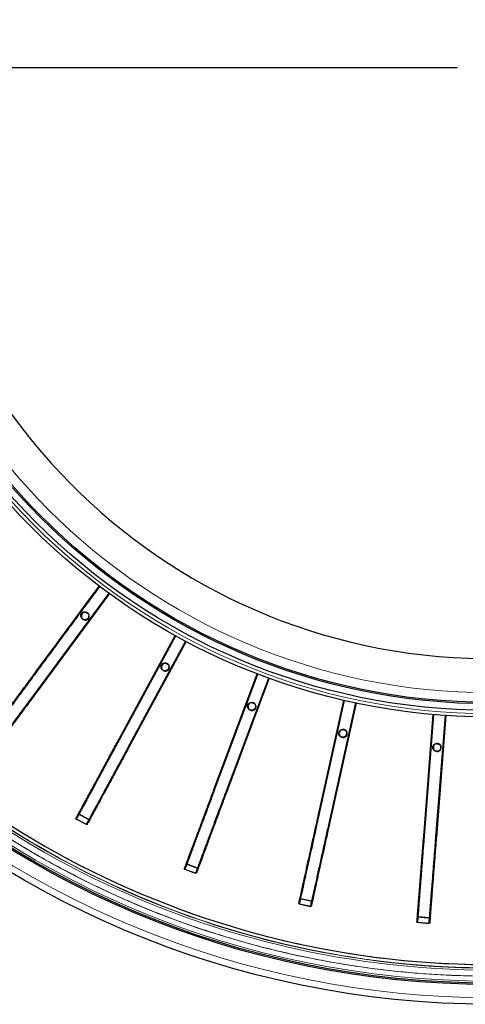
# Model space of a CAD drawing. Units: millimetres. Extents: x 207 to 2035, y 88 to 2868.
# Drawn here: x 1378 to 1474, y 627 to 840 of the extents above; entities that cross this region are included whole.
import ezdxf

# ---------------------------------------------------------------- set-up
doc = ezdxf.new("R2010")
doc.units = ezdxf.units.MM
doc.header["$LTSCALE"] = 10
doc.layers.add('WAKU', color=7, linetype='Continuous')

# ---------------------------------------------------------------- blocks, each defined once
blk = doc.blocks.new('SW_CENTERMARKSYMBOL_2')
at = {"layer": 'WAKU', "color": 0}
blk.add_line((-7.14, 0), (-249, 0), dxfattribs=at)

msp = doc.modelspace()

# ---------------------------------------------------------------- linework, layer by layer
at = {"color": 7, "linetype": 'Continuous', "lineweight": 25}
for p, q in [((1396.75, 715.84), (1381.11, 694.7)), ((1396.87, 715.76), (1381.25, 694.6)), ((1392.33, 711.29), (1391.74, 711.72)), ((1398.53, 683.61), (1411.08, 706.71)), ((1398.68, 683.52), (1411.2, 706.65)), ((1413.34, 705.49), (1400.79, 682.38)), ((1413.46, 705.42), (1400.94, 682.3)), ((1419.59, 673.81), (1428.8, 698.44)), ((1419.74, 673.75), (1428.93, 698.39)), ((1431.2, 697.54), (1422, 672.91)), ((1431.34, 697.49), (1422.15, 672.86)), ((1428.19, 691.95), (1427.54, 692.2)), ((1441.8, 667.05), (1447.49, 692.72)), ((1441.96, 667.01), (1447.63, 692.69)), ((1450, 692.16), (1444.31, 666.49)), ((1450.14, 692.13), (1444.47, 666.46)), ((1464.74, 663.44), (1466.8, 689.65)), ((1464.91, 663.42), (1466.94, 689.64)), ((1469.36, 689.45), (1467.3, 663.24)), ((1469.51, 689.44), (1467.47, 663.22)), ((1447.81, 686.21), (1447.09, 686.36)), ((1392.44, 666.99), (1390.34, 668.12)), ((1392.04, 665.87), (1389.78, 667.09)), ((1415.86, 656.51), (1413.63, 657.34)), ((1415.63, 655.35), (1413.22, 656.24)), ((1440.45, 648.21), (1437.94, 648.76)), ((1440.52, 649.39), (1438.19, 649.91)), ((1466.02, 644.59), (1463.46, 644.79)), ((1465.93, 645.78), (1463.55, 645.96))]:
    msp.add_line(p, q, dxfattribs=at)
at = {"color": 7, "linetype": 'Continuous', "lineweight": 25, "flags": 128}
for points in [[(1409.57, 700.37), (1409.21, 700.57), (1408.98, 700.7)], [(1468.03, 683.24), (1467.59, 683.28), (1467.32, 683.3)]]:
    msp.add_lwpolyline(points, dxfattribs=at)
at = {"color": 7, "linetype": 'Continuous', "lineweight": 25}
for radius in [202.14, 197.86, 197.57, 140.14, 138.71, 137.29, 137]:
    msp.add_circle((1479.08, 829.26), radius, dxfattribs=at)
at = {"color": 8, "linetype": 'Continuous', "lineweight": 18}
for radius in [197.14, 196.06, 139.43, 134.89]:
    msp.add_circle((1479.08, 829.26), radius, dxfattribs=at)
at = {"color": 7, "linetype": 'Continuous', "lineweight": 25}
for radius, start, end in [(127.54, 90.6418, 269.3582), (193.57, 229.5999, 285.4583), (183.95, 241.1578, 241.9005), (185.12, 241.1021, 241.8979), (183.95, 249.1578, 249.9005), (185.12, 249.1021, 249.8979), (185.12, 257.1021, 257.8979), (183.95, 257.1578, 257.9005), (185.12, 265.1021, 265.8979), (183.95, 265.1578, 265.9005)]:
    msp.add_arc((1479.08, 829.26), radius, start, end, dxfattribs=at)
at = {"color": 8, "linetype": 'Continuous', "lineweight": 18}
for radius, start, end in [(194.76, 228.4187, 286.6395), (194.34, 228.8289, 286.2294), (194.28, 228.8866, 286.1717)]:
    msp.add_arc((1479.08, 829.26), radius, start, end, dxfattribs=at)
for points, knots in [([(1479.08, 628.54), (1425.85, 628.54), (1374.79, 649.69), (1299.51, 724.97), (1278.36, 776.02), (1278.36, 882.49), (1299.51, 933.54), (1374.79, 1008.82), (1425.85, 1029.97), (1479.08, 1029.97)], [0, 0, 0, 0, 0.25, 0.25, 0.5, 0.5, 0.75, 0.75, 1, 1, 1, 1]), ([(1381.22, 659.36), (1379.8, 660.19), (1376.96, 661.86), (1372.78, 664.49), (1368.64, 667.23), (1364.53, 670.11), (1360.45, 673.13), (1356.42, 676.27), (1352.45, 679.54), (1348.65, 682.84), (1345.04, 686.14), (1341.64, 689.41), (1338.28, 692.78), (1334.98, 696.27), (1331.74, 699.87), (1328.59, 703.54), (1325.37, 707.5), (1322.1, 711.74), (1318.8, 716.28), (1315.62, 720.93), (1312.56, 725.7), (1309.63, 730.57), (1306.83, 735.54), (1304.17, 740.61), (1301.65, 745.77), (1299.27, 751.02), (1297.04, 756.35), (1294.97, 761.75), (1293.06, 767.21), (1291.31, 772.74), (1289.72, 778.31), (1288.3, 783.93), (1287.04, 789.59), (1285.95, 795.28), (1285.04, 800.98), (1284.29, 806.71), (1283.71, 812.44), (1283.32, 817.94), (1283.09, 823.18), (1283, 828.17), (1283.03, 833.16), (1283.19, 838.13), (1283.48, 843.06), (1283.89, 847.95), (1284.42, 852.84), (1285.09, 857.87), (1285.92, 863.03), (1286.92, 868.33), (1288.07, 873.58), (1289.34, 878.75), (1290.74, 883.85), (1292.28, 888.88), (1293.93, 893.82), (1295.72, 898.75), (1297.66, 903.66), (1299.74, 908.56), (1301.94, 913.35), (1304.24, 918.02), (1306.64, 922.61), (1309.12, 927.06), (1311.68, 931.37), (1314.31, 935.56), (1317.05, 939.69), (1319.93, 943.81), (1322.95, 947.89), (1326.09, 951.91), (1329.36, 955.89), (1332.66, 959.68), (1335.96, 963.29), (1339.23, 966.7), (1342.6, 970.05), (1346.09, 973.35), (1349.69, 976.59), (1353.37, 979.74), (1357.32, 982.96), (1361.56, 986.23), (1366.11, 989.53), (1370.75, 992.71), (1375.52, 995.77), (1380.39, 998.7), (1385.36, 1001.5), (1390.43, 1004.16), (1395.59, 1006.69), (1400.84, 1009.06), (1406.17, 1011.29), (1411.57, 1013.36), (1417.03, 1015.27), (1422.56, 1017.02), (1428.13, 1018.61), (1433.75, 1020.04), (1439.41, 1021.29), (1445.1, 1022.38), (1450.81, 1023.3), (1456.53, 1024.05), (1462.26, 1024.62), (1467.76, 1025.02), (1473, 1025.25), (1477.99, 1025.34), (1482.98, 1025.3), (1487.95, 1025.14), (1492.88, 1024.85), (1497.77, 1024.45), (1502.66, 1023.92), (1507.69, 1023.24), (1512.85, 1022.41), (1518.15, 1021.41), (1523.4, 1020.27), (1528.57, 1018.99), (1533.67, 1017.59), (1538.7, 1016.06), (1543.64, 1014.41), (1548.57, 1012.61), (1553.48, 1010.68), (1558.38, 1008.59), (1563.17, 1006.39), (1567.84, 1004.1), (1572.43, 1001.7), (1575.43, 1000), (1576.94, 999.15)], [0, 0, 0, 0, 0.008021, 0.016038, 0.024056, 0.032194, 0.040483, 0.04877, 0.05706, 0.065564, 0.073226, 0.080889, 0.088556, 0.096413, 0.104271, 0.112128, 0.11999, 0.129109, 0.138222, 0.147337, 0.156531, 0.165789, 0.175047, 0.18431, 0.193672, 0.203027, 0.212385, 0.221774, 0.231182, 0.240588, 0.25, 0.259411, 0.268817, 0.278225, 0.287614, 0.296972, 0.306327, 0.31569, 0.323795, 0.331895, 0.339996, 0.348102, 0.356081, 0.364055, 0.37203, 0.38001, 0.388765, 0.397514, 0.406266, 0.414929, 0.423464, 0.431997, 0.440534, 0.448862, 0.457543, 0.466226, 0.474798, 0.483198, 0.491597, 0.5, 0.508021, 0.516037, 0.524056, 0.532194, 0.540483, 0.54877, 0.55706, 0.565564, 0.573226, 0.580889, 0.588556, 0.596413, 0.604271, 0.612128, 0.61999, 0.629109, 0.638222, 0.647337, 0.656531, 0.665789, 0.675047, 0.68431, 0.693672, 0.703027, 0.712385, 0.721774, 0.731182, 0.740588, 0.75, 0.759411, 0.768817, 0.778225, 0.787614, 0.796972, 0.806327, 0.81569, 0.823795, 0.831895, 0.839996, 0.848102, 0.856081, 0.864055, 0.87203, 0.88001, 0.888765, 0.897514, 0.906266, 0.914929, 0.923464, 0.931997, 0.940534, 0.948862, 0.957543, 0.966226, 0.974798, 0.983198, 0.991597, 1, 1, 1, 1]), ([(1576.94, 999.15), (1578.36, 998.32), (1581.2, 996.65), (1585.38, 994.02), (1589.52, 991.28), (1593.63, 988.4), (1597.71, 985.38), (1601.73, 982.24), (1605.71, 978.97), (1609.5, 975.68), (1613.11, 972.37), (1616.52, 969.11), (1619.87, 965.73), (1623.17, 962.24), (1626.41, 958.64), (1629.56, 954.97), (1632.78, 951.01), (1636.05, 946.77), (1639.35, 942.23), (1642.53, 937.58), (1645.59, 932.82), (1648.52, 927.94), (1651.32, 922.97), (1653.99, 917.9), (1656.51, 912.74), (1658.89, 907.49), (1661.11, 902.16), (1663.18, 896.77), (1665.09, 891.3), (1666.85, 885.78), (1668.43, 880.2), (1669.86, 874.58), (1671.11, 868.92), (1672.2, 863.24), (1673.12, 857.53), (1673.87, 851.81), (1674.44, 846.07), (1674.84, 840.58), (1675.07, 835.33), (1675.16, 830.34), (1675.12, 825.35), (1674.96, 820.39), (1674.67, 815.45), (1674.27, 810.56), (1673.74, 805.67), (1673.06, 800.64), (1672.23, 795.48), (1671.23, 790.18), (1670.09, 784.93), (1668.81, 779.76), (1667.41, 774.66), (1665.88, 769.63), (1664.23, 764.69), (1662.43, 759.76), (1660.5, 754.85), (1658.41, 749.95), (1656.21, 745.16), (1653.92, 740.49), (1651.51, 735.9), (1649.03, 731.45), (1646.47, 727.14), (1643.84, 722.95), (1641.1, 718.82), (1638.22, 714.71), (1635.2, 710.63), (1632.06, 706.6), (1628.79, 702.63), (1625.5, 698.83), (1622.2, 695.22), (1618.93, 691.82), (1615.55, 688.46), (1612.06, 685.16), (1608.46, 681.92), (1604.79, 678.77), (1600.83, 675.55), (1596.59, 672.28), (1592.05, 668.98), (1587.4, 665.8), (1582.64, 662.74), (1577.76, 659.81), (1572.79, 657.01), (1567.72, 654.35), (1562.56, 651.82), (1557.31, 649.45), (1551.98, 647.22), (1546.59, 645.15), (1541.12, 643.24), (1535.6, 641.49), (1530.02, 639.9), (1524.4, 638.48), (1518.74, 637.22), (1513.06, 636.13), (1507.35, 635.21), (1501.63, 634.47), (1495.89, 633.89), (1490.4, 633.5), (1485.15, 633.27), (1480.16, 633.18), (1475.17, 633.21), (1470.21, 633.37), (1465.28, 633.66), (1460.38, 634.07), (1455.49, 634.6), (1450.47, 635.27), (1445.3, 636.1), (1440, 637.1), (1434.75, 638.24), (1429.58, 639.52), (1424.48, 640.92), (1419.46, 642.45), (1414.51, 644.11), (1409.58, 645.9), (1404.67, 647.83), (1399.77, 649.92), (1394.98, 652.12), (1390.31, 654.42), (1385.72, 656.81), (1382.72, 658.51), (1381.22, 659.36)], [0, 0, 0, 0, 0.008021, 0.016038, 0.024056, 0.032194, 0.040483, 0.04877, 0.05706, 0.065564, 0.073226, 0.080889, 0.088556, 0.096413, 0.104271, 0.112128, 0.11999, 0.129109, 0.138222, 0.147337, 0.156531, 0.165789, 0.175047, 0.18431, 0.193672, 0.203027, 0.212385, 0.221774, 0.231182, 0.240588, 0.25, 0.259411, 0.268817, 0.278225, 0.287614, 0.296972, 0.306327, 0.31569, 0.323795, 0.331895, 0.339996, 0.348102, 0.356081, 0.364055, 0.37203, 0.38001, 0.388765, 0.397514, 0.406266, 0.414929, 0.423464, 0.431997, 0.440534, 0.448862, 0.457543, 0.466226, 0.474798, 0.483198, 0.491597, 0.5, 0.508021, 0.516037, 0.524056, 0.532194, 0.540483, 0.54877, 0.55706, 0.565564, 0.573226, 0.580889, 0.588556, 0.596413, 0.604271, 0.612128, 0.61999, 0.629109, 0.638222, 0.647337, 0.656531, 0.665789, 0.675047, 0.68431, 0.693672, 0.703027, 0.712385, 0.721774, 0.731182, 0.740588, 0.75, 0.759411, 0.768817, 0.778225, 0.787614, 0.796972, 0.806327, 0.81569, 0.823795, 0.831895, 0.839996, 0.848102, 0.856081, 0.864055, 0.87203, 0.88001, 0.888765, 0.897514, 0.906266, 0.914929, 0.923464, 0.931997, 0.940534, 0.948862, 0.957543, 0.966226, 0.974798, 0.983198, 0.991597, 1, 1, 1, 1]), ([(1533.19, 642.66), (1531.55, 642.2), (1528.23, 641.26), (1523.16, 640.02), (1517.99, 638.89), (1512.79, 637.9), (1507.38, 637.02), (1501.74, 636.27), (1495.87, 635.67), (1489.99, 635.25), (1484.1, 635.01), (1478.21, 634.95), (1472.32, 635.06), (1466.43, 635.36), (1460.43, 635.84), (1454.33, 636.52), (1448.13, 637.42), (1441.96, 638.52), (1435.97, 639.78), (1430.16, 641.2), (1424.53, 642.76), (1418.95, 644.48), (1413.42, 646.37), (1407.95, 648.43), (1402.55, 650.65), (1397.21, 653.03), (1391.95, 655.57), (1386.76, 658.27), (1381.63, 661.15), (1376.54, 664.2), (1371.51, 667.43), (1366.58, 670.82), (1361.75, 674.36), (1357.63, 677.58), (1354.16, 680.43), (1352.27, 682.07), (1351.33, 682.88)], [0, 0, 0, 0, 0.02619, 0.053412, 0.080639, 0.10786, 0.135067, 0.1654, 0.195747, 0.226094, 0.256428, 0.286761, 0.317108, 0.347455, 0.377788, 0.41002, 0.44227, 0.474519, 0.506751, 0.536814, 0.566896, 0.596986, 0.627069, 0.657132, 0.687194, 0.717277, 0.747367, 0.777449, 0.807512, 0.838282, 0.869073, 0.899872, 0.930663, 0.961433, 0.980717, 1, 1, 1, 1]), ([(1353.62, 681.85), (1354.91, 680.76), (1357.69, 678.44), (1362.08, 675.01), (1366.77, 671.56), (1371.56, 668.26), (1376.45, 665.1), (1381.47, 662.06), (1386.62, 659.16), (1391.9, 656.4), (1397.26, 653.79), (1402.7, 651.36), (1408.17, 649.11), (1413.66, 647.05), (1419.17, 645.16), (1424.73, 643.44), (1430.34, 641.89), (1436.01, 640.51), (1441.74, 639.29), (1447.52, 638.25), (1453.33, 637.38), (1459.16, 636.69), (1465.01, 636.17), (1470.87, 635.83), (1476.74, 635.67), (1482.74, 635.69), (1488.85, 635.9), (1495.08, 636.32), (1501.29, 636.93), (1507.39, 637.74), (1513.38, 638.72), (1519.25, 639.87), (1525.02, 641.18), (1528.81, 642.19), (1530.67, 642.69)], [0, 0, 0, 0, 0.02678, 0.057611, 0.088462, 0.11932, 0.150172, 0.181002, 0.212558, 0.244136, 0.275721, 0.307299, 0.338855, 0.369685, 0.400537, 0.431395, 0.462246, 0.493077, 0.524185, 0.555307, 0.586429, 0.617537, 0.648645, 0.679767, 0.71089, 0.741998, 0.775053, 0.808126, 0.841199, 0.874255, 0.905944, 0.937649, 0.969353, 1, 1, 1, 1])]:
    msp.add_open_spline(points, degree=3, knots=knots, dxfattribs=at)
at = {"color": 7, "linetype": 'Continuous', "lineweight": 25}
for points, knots in [([(1367.93, 681.21), (1367.99, 681.3), (1368.12, 681.47), (1368.34, 681.77), (1368.6, 682.12), (1368.92, 682.55), (1369.29, 683.05), (1369.75, 683.67), (1370.29, 684.4), (1370.89, 685.21), (1371.54, 686.1), (1372.25, 687.06), (1373.01, 688.08), (1373.82, 689.17), (1374.66, 690.3), (1375.53, 691.48), (1376.42, 692.69), (1377.34, 693.93), (1378.27, 695.18), (1384.05, 703), (1389.52, 710.4), (1394.69, 717.37)], [0, 0, 0, 0, 0.028395, 0.056951, 0.085502, 0.113941, 0.142236, 0.170457, 0.199379, 0.228405, 0.257431, 0.286354, 0.315276, 0.344301, 0.373326, 0.402249, 0.43118, 0.46021, 0.489263, 0.518223, 1, 1, 1, 1]), ([(1368.08, 681.1), (1368.14, 681.18), (1368.27, 681.35), (1368.48, 681.64), (1368.74, 681.99), (1369.05, 682.41), (1369.44, 682.94), (1369.91, 683.58), (1370.45, 684.31), (1371.05, 685.12), (1371.71, 686.01), (1372.42, 686.97), (1373.18, 688), (1373.98, 689.09), (1374.82, 690.22), (1375.69, 691.4), (1376.58, 692.6), (1377.49, 693.84), (1379, 695.89), (1381.11, 698.75), (1383.81, 702.41), (1386.51, 706.06), (1389.22, 709.72), (1391.98, 713.46), (1393.84, 715.98), (1394.8, 717.28)], [0, 0, 0, 0, 0.028492, 0.057081, 0.08562, 0.114042, 0.142394, 0.17128, 0.200269, 0.22926, 0.258147, 0.287031, 0.316019, 0.345006, 0.37389, 0.402838, 0.431899, 0.460891, 0.489745, 0.573812, 0.657889, 0.74199, 0.826099, 0.910192, 1, 1, 1, 1]), ([(1391.98, 710.23), (1392.06, 710.29), (1392.22, 710.4), (1392.37, 710.66), (1392.43, 710.94), (1392.39, 711.23), (1392.25, 711.5), (1392.04, 711.7), (1391.77, 711.82), (1391.48, 711.84), (1391.2, 711.77), (1390.95, 711.61), (1390.78, 711.38), (1390.69, 711.1), (1390.7, 710.8), (1390.8, 710.53), (1390.99, 710.31), (1391.24, 710.16), (1391.53, 710.1), (1391.79, 710.14), (1391.93, 710.21), (1391.98, 710.23)], [0, 0, 0, 0, 0.053689, 0.107378, 0.161066, 0.214755, 0.268444, 0.322133, 0.375821, 0.42951, 0.483199, 0.536888, 0.590576, 0.644264, 0.697953, 0.751642, 0.805331, 0.85902, 0.912708, 0.966397, 1, 1, 1, 1]), ([(1391.25, 710.14), (1391.17, 710.2), (1391.01, 710.31), (1390.86, 710.57), (1390.8, 710.85), (1390.84, 711.14), (1390.97, 711.41), (1391.18, 711.61), (1391.45, 711.73), (1391.74, 711.76), (1392.03, 711.68), (1392.27, 711.52), (1392.45, 711.29), (1392.54, 711.01), (1392.53, 710.72), (1392.43, 710.44), (1392.24, 710.22), (1391.98, 710.07), (1391.7, 710.01), (1391.44, 710.05), (1391.3, 710.12), (1391.25, 710.14)], [0, 0, 0, 0, 0.053689, 0.107379, 0.161066, 0.214755, 0.268445, 0.322133, 0.375822, 0.429511, 0.4832, 0.536888, 0.590577, 0.644265, 0.697954, 0.751644, 0.805332, 0.85902, 0.912709, 0.966397, 1, 1, 1, 1]), ([(1409.29, 699.2), (1409.37, 699.26), (1409.53, 699.37), (1409.68, 699.63), (1409.74, 699.91), (1409.7, 700.2), (1409.57, 700.47), (1409.35, 700.67), (1409.09, 700.79), (1408.8, 700.82), (1408.51, 700.74), (1408.27, 700.58), (1408.09, 700.35), (1408, 700.07), (1408.01, 699.77), (1408.11, 699.5), (1408.3, 699.28), (1408.56, 699.13), (1408.84, 699.07), (1409.1, 699.11), (1409.24, 699.18), (1409.29, 699.2)], [0, 0, 0, 0, 0.053689, 0.107377, 0.161067, 0.214756, 0.268444, 0.322132, 0.375821, 0.42951, 0.483198, 0.536886, 0.590576, 0.644265, 0.697953, 0.751642, 0.805332, 0.85902, 0.912709, 0.966397, 1, 1, 1, 1]), ([(1408.57, 699.13), (1408.49, 699.19), (1408.33, 699.3), (1408.18, 699.56), (1408.12, 699.84), (1408.16, 700.13), (1408.3, 700.39), (1408.51, 700.6), (1408.78, 700.72), (1409.07, 700.74), (1409.35, 700.67), (1409.6, 700.51), (1409.77, 700.28), (1409.86, 700), (1409.85, 699.7), (1409.75, 699.43), (1409.56, 699.2), (1409.31, 699.06), (1409.02, 699), (1408.76, 699.03), (1408.62, 699.1), (1408.57, 699.13)], [0, 0, 0, 0, 0.05369, 0.107378, 0.161067, 0.214755, 0.268444, 0.322132, 0.375821, 0.42951, 0.483198, 0.536887, 0.590576, 0.644266, 0.697955, 0.751642, 0.805332, 0.85902, 0.912709, 0.966397, 1, 1, 1, 1]), ([(1381.11, 694.7), (1380.83, 694.32), (1380.27, 693.56), (1379.42, 692.42), (1378.54, 691.23), (1377.62, 689.99), (1376.68, 688.72), (1375.78, 687.49), (1374.91, 686.33), (1374.11, 685.23), (1373.35, 684.22), (1372.66, 683.29), (1372.06, 682.47), (1371.55, 681.78), (1371.12, 681.2), (1370.76, 680.71), (1370.45, 680.3), (1370.22, 679.98), (1370.07, 679.78), (1370, 679.68)], [0, 0, 0, 0, 0.05129, 0.102633, 0.153852, 0.214745, 0.275863, 0.336932, 0.397759, 0.458806, 0.52011, 0.581413, 0.64246, 0.698778, 0.755301, 0.811833, 0.868164, 0.934067, 1, 1, 1, 1]), ([(1381.25, 694.6), (1380.94, 694.18), (1380.32, 693.34), (1379.4, 692.09), (1378.48, 690.86), (1377.59, 689.65), (1376.73, 688.48), (1375.9, 687.35), (1375.1, 686.28), (1374.35, 685.26), (1373.65, 684.31), (1373, 683.43), (1372.41, 682.63), (1371.88, 681.92), (1371.43, 681.3), (1371.04, 680.78), (1370.73, 680.36), (1370.49, 680.04), (1370.31, 679.79), (1370.2, 679.64), (1370.15, 679.57)], [0, 0, 0, 0, 0.056312, 0.112824, 0.169336, 0.225648, 0.281959, 0.338472, 0.394984, 0.451295, 0.507607, 0.564119, 0.620632, 0.676943, 0.733209, 0.789669, 0.846185, 0.902526, 0.95126, 1, 1, 1, 1]), ([(1427.97, 690.69), (1428.05, 690.75), (1428.21, 690.86), (1428.36, 691.11), (1428.42, 691.4), (1428.38, 691.69), (1428.25, 691.95), (1428.03, 692.16), (1427.77, 692.28), (1427.48, 692.3), (1427.19, 692.23), (1426.95, 692.07), (1426.77, 691.83), (1426.68, 691.55), (1426.69, 691.26), (1426.79, 690.99), (1426.98, 690.76), (1427.24, 690.61), (1427.52, 690.56), (1427.78, 690.59), (1427.92, 690.66), (1427.97, 690.69)], [0, 0, 0, 0, 0.053689, 0.107377, 0.161065, 0.214754, 0.268443, 0.322132, 0.37582, 0.429509, 0.483198, 0.536887, 0.590575, 0.644264, 0.697953, 0.751642, 0.80533, 0.85902, 0.912708, 0.966397, 1, 1, 1, 1]), ([(1427.26, 690.64), (1427.18, 690.69), (1427.02, 690.81), (1426.87, 691.06), (1426.81, 691.35), (1426.85, 691.64), (1426.98, 691.9), (1427.2, 692.1), (1427.46, 692.22), (1427.76, 692.25), (1428.04, 692.18), (1428.28, 692.02), (1428.46, 691.78), (1428.55, 691.5), (1428.54, 691.21), (1428.44, 690.93), (1428.25, 690.71), (1428, 690.56), (1427.71, 690.51), (1427.45, 690.54), (1427.31, 690.61), (1427.26, 690.64)], [0, 0, 0, 0, 0.053689, 0.107378, 0.161067, 0.214754, 0.268443, 0.322132, 0.375821, 0.429509, 0.483198, 0.536886, 0.590575, 0.644265, 0.697954, 0.751641, 0.805331, 0.859019, 0.912709, 0.966397, 1, 1, 1, 1]), ([(1447.66, 684.86), (1447.74, 684.92), (1447.89, 685.03), (1448.04, 685.28), (1448.1, 685.57), (1448.06, 685.86), (1447.93, 686.12), (1447.72, 686.33), (1447.45, 686.45), (1447.16, 686.47), (1446.87, 686.4), (1446.63, 686.24), (1446.45, 686), (1446.36, 685.72), (1446.37, 685.43), (1446.48, 685.16), (1446.67, 684.93), (1446.92, 684.78), (1447.21, 684.73), (1447.46, 684.76), (1447.6, 684.83), (1447.66, 684.86)], [0, 0, 0, 0, 0.053688, 0.107376, 0.161066, 0.214755, 0.268444, 0.322131, 0.375821, 0.42951, 0.483198, 0.536887, 0.590577, 0.644266, 0.697954, 0.751641, 0.80533, 0.859019, 0.912708, 0.966397, 1, 1, 1, 1]), ([(1446.95, 684.83), (1446.87, 684.88), (1446.71, 684.99), (1446.56, 685.25), (1446.5, 685.54), (1446.54, 685.83), (1446.67, 686.09), (1446.89, 686.29), (1447.15, 686.41), (1447.44, 686.44), (1447.73, 686.37), (1447.97, 686.21), (1448.15, 685.97), (1448.24, 685.69), (1448.23, 685.4), (1448.13, 685.12), (1447.94, 684.9), (1447.68, 684.75), (1447.4, 684.7), (1447.14, 684.73), (1447, 684.8), (1446.95, 684.83)], [0, 0, 0, 0, 0.053688, 0.107376, 0.161065, 0.214755, 0.268443, 0.322132, 0.37582, 0.429509, 0.483197, 0.536886, 0.590575, 0.644265, 0.697952, 0.751641, 0.80533, 0.859019, 0.912708, 0.966396, 1, 1, 1, 1]), ([(1389.62, 667.18), (1389.67, 667.28), (1389.77, 667.46), (1389.95, 667.79), (1390.16, 668.18), (1390.41, 668.64), (1390.71, 669.2), (1391.08, 669.87), (1391.51, 670.66), (1391.99, 671.55), (1392.51, 672.52), (1393.08, 673.57), (1393.69, 674.7), (1394.34, 675.88), (1395.01, 677.12), (1395.7, 678.39), (1396.4, 679.68), (1397.1, 680.97), (1397.82, 682.29), (1398.29, 683.17), (1398.53, 683.61)], [0, 0, 0, 0, 0.0553, 0.110912, 0.166516, 0.221901, 0.277006, 0.331966, 0.388293, 0.444822, 0.50135, 0.557677, 0.614003, 0.67053, 0.727058, 0.783385, 0.837449, 0.891691, 0.945934, 1, 1, 1, 1]), ([(1389.78, 667.09), (1389.83, 667.19), (1389.93, 667.37), (1390.1, 667.69), (1390.31, 668.06), (1390.56, 668.53), (1390.87, 669.1), (1391.25, 669.8), (1391.68, 670.6), (1392.16, 671.49), (1392.69, 672.46), (1393.26, 673.51), (1393.87, 674.64), (1394.51, 675.82), (1395.18, 677.07), (1395.88, 678.35), (1396.59, 679.67), (1397.32, 681.02), (1398.02, 682.31), (1398.48, 683.15), (1398.68, 683.52)], [0, 0, 0, 0, 0.055475, 0.111139, 0.166706, 0.222045, 0.277247, 0.33349, 0.389934, 0.44638, 0.502624, 0.558863, 0.615303, 0.671743, 0.727982, 0.784345, 0.840928, 0.897377, 0.953556, 1, 1, 1, 1]), ([(1400.79, 682.38), (1400.57, 681.96), (1400.11, 681.13), (1399.44, 679.88), (1398.73, 678.58), (1397.99, 677.23), (1397.24, 675.83), (1396.51, 674.49), (1395.82, 673.22), (1395.17, 672.03), (1394.57, 670.91), (1394.01, 669.9), (1393.53, 669.01), (1393.12, 668.25), (1392.77, 667.61), (1392.48, 667.08), (1392.24, 666.63), (1392.05, 666.28), (1391.93, 666.06), (1391.88, 665.96)], [0, 0, 0, 0, 0.05129, 0.102633, 0.153852, 0.214745, 0.275862, 0.336932, 0.397759, 0.458806, 0.52011, 0.581413, 0.64246, 0.698778, 0.755301, 0.811833, 0.868165, 0.934067, 1, 1, 1, 1]), ([(1400.94, 682.3), (1400.69, 681.84), (1400.2, 680.92), (1399.45, 679.56), (1398.72, 678.21), (1398.01, 676.89), (1397.32, 675.61), (1396.65, 674.38), (1396.01, 673.2), (1395.41, 672.09), (1394.85, 671.05), (1394.33, 670.09), (1393.85, 669.22), (1393.43, 668.43), (1393.07, 667.76), (1392.76, 667.19), (1392.51, 666.73), (1392.32, 666.38), (1392.17, 666.11), (1392.09, 665.95), (1392.04, 665.87)], [0, 0, 0, 0, 0.056311, 0.112824, 0.169336, 0.225648, 0.281959, 0.338471, 0.394984, 0.451295, 0.507607, 0.564119, 0.620632, 0.676943, 0.733209, 0.789669, 0.846185, 0.902526, 0.95126, 1, 1, 1, 1]), ([(1467.96, 681.82), (1468.04, 681.88), (1468.2, 681.99), (1468.35, 682.25), (1468.41, 682.54), (1468.37, 682.83), (1468.23, 683.09), (1468.02, 683.29), (1467.75, 683.41), (1467.46, 683.44), (1467.18, 683.36), (1466.93, 683.2), (1466.76, 682.97), (1466.67, 682.69), (1466.68, 682.4), (1466.78, 682.12), (1466.97, 681.9), (1467.22, 681.75), (1467.51, 681.69), (1467.77, 681.73), (1467.91, 681.8), (1467.96, 681.82)], [0, 0, 0, 0, 0.053688, 0.107376, 0.161066, 0.214755, 0.268443, 0.322131, 0.375821, 0.429509, 0.483198, 0.536887, 0.590576, 0.644265, 0.697954, 0.751643, 0.80533, 0.859019, 0.912708, 0.966397, 1, 1, 1, 1]), ([(1467.25, 681.81), (1467.17, 681.87), (1467.02, 681.98), (1466.87, 682.24), (1466.81, 682.52), (1466.85, 682.81), (1466.98, 683.08), (1467.19, 683.28), (1467.46, 683.4), (1467.75, 683.43), (1468.04, 683.35), (1468.28, 683.19), (1468.46, 682.96), (1468.55, 682.68), (1468.54, 682.38), (1468.43, 682.11), (1468.24, 681.89), (1467.99, 681.74), (1467.7, 681.68), (1467.45, 681.72), (1467.31, 681.79), (1467.25, 681.81)], [0, 0, 0, 0, 0.05369, 0.107378, 0.161067, 0.214754, 0.268444, 0.322132, 0.375821, 0.42951, 0.483198, 0.536887, 0.590576, 0.644265, 0.697955, 0.751642, 0.805331, 0.85902, 0.912709, 0.966397, 1, 1, 1, 1]), ([(1413.04, 656.31), (1413.08, 656.41), (1413.15, 656.61), (1413.29, 656.96), (1413.44, 657.37), (1413.62, 657.87), (1413.85, 658.46), (1414.11, 659.18), (1414.43, 660.02), (1414.78, 660.97), (1415.17, 662), (1415.59, 663.12), (1416.04, 664.32), (1416.51, 665.58), (1417, 666.9), (1417.51, 668.25), (1418.02, 669.63), (1418.54, 671.01), (1419.06, 672.41), (1419.41, 673.35), (1419.59, 673.81)], [0, 0, 0, 0, 0.0553, 0.110912, 0.166516, 0.221901, 0.277006, 0.331966, 0.388293, 0.444822, 0.50135, 0.557677, 0.614003, 0.67053, 0.727058, 0.783385, 0.837449, 0.891691, 0.945935, 1, 1, 1, 1]), ([(1413.22, 656.24), (1413.26, 656.34), (1413.33, 656.54), (1413.45, 656.88), (1413.6, 657.28), (1413.79, 657.77), (1414.02, 658.39), (1414.29, 659.13), (1414.61, 659.98), (1414.96, 660.93), (1415.35, 661.96), (1415.77, 663.08), (1416.21, 664.28), (1416.69, 665.55), (1417.18, 666.87), (1417.69, 668.24), (1418.21, 669.65), (1418.75, 671.08), (1419.26, 672.46), (1419.59, 673.35), (1419.74, 673.75)], [0, 0, 0, 0, 0.055475, 0.111139, 0.166706, 0.222045, 0.277247, 0.33349, 0.389934, 0.44638, 0.502624, 0.558863, 0.615303, 0.671743, 0.727982, 0.784345, 0.840928, 0.897377, 0.953556, 1, 1, 1, 1]), ([(1422, 672.91), (1421.83, 672.47), (1421.5, 671.58), (1421, 670.25), (1420.48, 668.86), (1419.94, 667.42), (1419.39, 665.94), (1418.85, 664.51), (1418.35, 663.15), (1417.87, 661.88), (1417.43, 660.69), (1417.02, 659.61), (1416.67, 658.66), (1416.36, 657.85), (1416.11, 657.17), (1415.9, 656.6), (1415.72, 656.13), (1415.58, 655.75), (1415.49, 655.53), (1415.45, 655.41)], [0, 0, 0, 0, 0.05129, 0.102633, 0.153852, 0.214745, 0.275863, 0.336932, 0.397759, 0.458806, 0.52011, 0.581413, 0.64246, 0.698778, 0.755301, 0.811833, 0.868165, 0.934067, 1, 1, 1, 1]), ([(1422.15, 672.86), (1421.97, 672.37), (1421.61, 671.39), (1421.06, 669.93), (1420.53, 668.49), (1420, 667.09), (1419.5, 665.73), (1419.01, 664.41), (1418.54, 663.16), (1418.1, 661.97), (1417.69, 660.87), (1417.3, 659.84), (1416.96, 658.91), (1416.65, 658.08), (1416.38, 657.36), (1416.15, 656.76), (1415.97, 656.26), (1415.83, 655.89), (1415.72, 655.6), (1415.66, 655.43), (1415.63, 655.35)], [0, 0, 0, 0, 0.056311, 0.112824, 0.169337, 0.225648, 0.281959, 0.338472, 0.394984, 0.451295, 0.507607, 0.564119, 0.620632, 0.676944, 0.733209, 0.789669, 0.846185, 0.902526, 0.95126, 1, 1, 1, 1]), ([(1437.75, 648.8), (1437.78, 648.91), (1437.82, 649.11), (1437.9, 649.48), (1438, 649.91), (1438.11, 650.42), (1438.25, 651.04), (1438.42, 651.79), (1438.61, 652.67), (1438.83, 653.66), (1439.07, 654.74), (1439.33, 655.9), (1439.6, 657.15), (1439.9, 658.47), (1440.2, 659.84), (1440.51, 661.25), (1440.83, 662.68), (1441.15, 664.12), (1441.47, 665.58), (1441.69, 666.56), (1441.8, 667.05)], [0, 0, 0, 0, 0.0553, 0.110912, 0.166516, 0.221901, 0.277006, 0.331966, 0.388293, 0.444821, 0.50135, 0.557677, 0.614003, 0.670529, 0.727058, 0.783385, 0.837449, 0.891691, 0.945935, 1, 1, 1, 1]), ([(1437.94, 648.76), (1437.96, 648.86), (1438.01, 649.07), (1438.08, 649.42), (1438.18, 649.84), (1438.29, 650.35), (1438.43, 650.99), (1438.6, 651.77), (1438.8, 652.66), (1439.01, 653.64), (1439.25, 654.72), (1439.51, 655.89), (1439.79, 657.14), (1440.08, 658.46), (1440.38, 659.84), (1440.7, 661.26), (1441.02, 662.73), (1441.35, 664.23), (1441.67, 665.66), (1441.87, 666.59), (1441.96, 667.01)], [0, 0, 0, 0, 0.055475, 0.111139, 0.166706, 0.222045, 0.277247, 0.33349, 0.389934, 0.44638, 0.502624, 0.558863, 0.615303, 0.671743, 0.727982, 0.784345, 0.840928, 0.897377, 0.953556, 1, 1, 1, 1]), ([(1444.31, 666.49), (1444.21, 666.03), (1444, 665.1), (1443.69, 663.72), (1443.37, 662.27), (1443.04, 660.76), (1442.7, 659.22), (1442.37, 657.73), (1442.05, 656.32), (1441.76, 654.99), (1441.49, 653.75), (1441.24, 652.62), (1441.02, 651.64), (1440.83, 650.79), (1440.67, 650.08), (1440.54, 649.49), (1440.43, 649), (1440.34, 648.61), (1440.29, 648.37), (1440.27, 648.25)], [0, 0, 0, 0, 0.05129, 0.102633, 0.153852, 0.214745, 0.275863, 0.336932, 0.39776, 0.458806, 0.52011, 0.581414, 0.64246, 0.698778, 0.755301, 0.811833, 0.868165, 0.934067, 1, 1, 1, 1]), ([(1444.47, 666.46), (1444.36, 665.95), (1444.14, 664.93), (1443.8, 663.41), (1443.47, 661.91), (1443.15, 660.45), (1442.84, 659.02), (1442.53, 657.66), (1442.24, 656.35), (1441.97, 655.11), (1441.72, 653.96), (1441.48, 652.89), (1441.27, 651.92), (1441.08, 651.06), (1440.91, 650.31), (1440.77, 649.68), (1440.66, 649.16), (1440.57, 648.77), (1440.51, 648.47), (1440.47, 648.3), (1440.45, 648.21)], [0, 0, 0, 0, 0.056311, 0.112824, 0.169336, 0.225648, 0.281959, 0.338472, 0.394984, 0.451295, 0.507607, 0.564119, 0.620632, 0.676943, 0.733209, 0.789669, 0.846185, 0.902526, 0.95126, 1, 1, 1, 1]), ([(1463.27, 644.81), (1463.28, 644.92), (1463.3, 645.13), (1463.33, 645.5), (1463.36, 645.94), (1463.4, 646.46), (1463.45, 647.09), (1463.51, 647.86), (1463.58, 648.76), (1463.66, 649.76), (1463.75, 650.87), (1463.84, 652.06), (1463.94, 653.33), (1464.05, 654.68), (1464.16, 656.08), (1464.27, 657.52), (1464.39, 658.98), (1464.5, 660.45), (1464.62, 661.94), (1464.7, 662.94), (1464.74, 663.44)], [0, 0, 0, 0, 0.0553, 0.110912, 0.166516, 0.221901, 0.277006, 0.331966, 0.388293, 0.444822, 0.50135, 0.557677, 0.614003, 0.67053, 0.727058, 0.783385, 0.837449, 0.891691, 0.945935, 1, 1, 1, 1]), ([(1463.46, 644.79), (1463.47, 644.9), (1463.48, 645.11), (1463.51, 645.47), (1463.54, 645.89), (1463.58, 646.42), (1463.64, 647.07), (1463.7, 647.86), (1463.77, 648.77), (1463.85, 649.78), (1463.93, 650.88), (1464.02, 652.07), (1464.12, 653.35), (1464.23, 654.69), (1464.34, 656.1), (1464.45, 657.56), (1464.57, 659.05), (1464.68, 660.58), (1464.8, 662.05), (1464.87, 662.99), (1464.91, 663.42)], [0, 0, 0, 0, 0.055475, 0.111139, 0.166706, 0.222045, 0.277247, 0.33349, 0.389934, 0.44638, 0.502624, 0.558863, 0.615303, 0.671743, 0.727982, 0.784345, 0.840928, 0.897377, 0.953556, 1, 1, 1, 1]), ([(1467.3, 663.24), (1467.26, 662.76), (1467.19, 661.82), (1467.08, 660.4), (1466.96, 658.92), (1466.84, 657.39), (1466.72, 655.81), (1466.6, 654.29), (1466.48, 652.85), (1466.38, 651.49), (1466.28, 650.23), (1466.19, 649.08), (1466.11, 648.07), (1466.04, 647.21), (1465.98, 646.48), (1465.93, 645.88), (1465.89, 645.37), (1465.86, 644.97), (1465.84, 644.73), (1465.83, 644.61)], [0, 0, 0, 0, 0.05129, 0.102633, 0.153852, 0.214745, 0.275863, 0.336932, 0.397759, 0.458806, 0.52011, 0.581414, 0.64246, 0.698778, 0.755301, 0.811833, 0.868165, 0.934067, 1, 1, 1, 1]), ([(1467.47, 663.22), (1467.43, 662.7), (1467.35, 661.66), (1467.23, 660.11), (1467.11, 658.58), (1466.99, 657.09), (1466.88, 655.64), (1466.77, 654.24), (1466.67, 652.9), (1466.57, 651.64), (1466.48, 650.47), (1466.39, 649.38), (1466.32, 648.39), (1466.25, 647.5), (1466.19, 646.74), (1466.14, 646.1), (1466.1, 645.57), (1466.07, 645.17), (1466.04, 644.87), (1466.03, 644.68), (1466.02, 644.59)], [0, 0, 0, 0, 0.056311, 0.112824, 0.169336, 0.225648, 0.281959, 0.338471, 0.394984, 0.451295, 0.507606, 0.564119, 0.620632, 0.676944, 0.733209, 0.789669, 0.846185, 0.902526, 0.95126, 1, 1, 1, 1])]:
    msp.add_open_spline(points, degree=3, knots=knots, dxfattribs=at)

# ---------------------------------------------------------------- block references
at = {"layer": 'WAKU'}
msp.add_blockref('SW_CENTERMARKSYMBOL_2', (1479.08, 829.26), dxfattribs=at)

doc.saveas('drawing.dxf')
